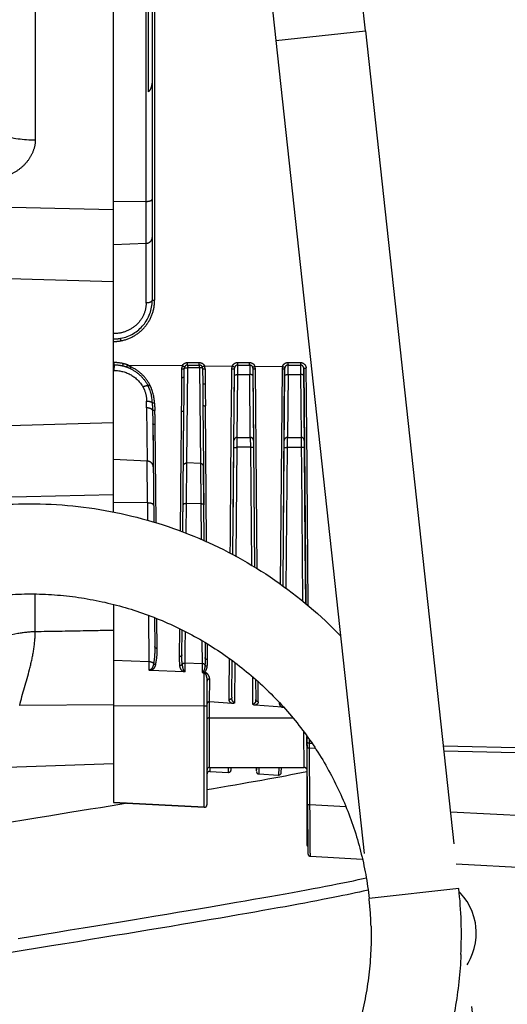
# Model space of a CAD drawing. Units: millimetres. Extents: x 448025 to 492607, y 94019 to 107088.
# Drawn here: x 456791 to 457169, y 103292 to 104057 of the extents above; entities that cross this region are included whole.
import ezdxf

# ---------------------------------------------------------------- set-up
doc = ezdxf.new("R2010")
doc.units = ezdxf.units.MM
doc.header["$LTSCALE"] = 20
doc.linetypes.add('AXIS', pattern=[50.8, 31.75, -6.35, 6.35, -6.35])
doc.layers.get('0').update_dxf_attribs({"color": 251})

msp = doc.modelspace()

# ---------------------------------------------------------------- linework, layer by layer
at = {"color": 8, "linetype": 'AXIS'}
for p, q in [((457059.319, 104048.359), (457013.959, 104465.902)), ((456944.4, 104458.346), (456989.76, 104040.802)), ((456890.829, 104000.87), (456890.829, 104237.508)), ((456863.829, 103674.449), (456863.829, 104145.972)), ((456889.091, 103836.952), (456889.091, 104147.299)), ((456893.829, 104097.027), (456893.829, 103839.035)), ((456895.724, 104098.447), (456895.724, 103839.226)), ((456803.115, 104072.137), (456803.115, 103963.546)), ((456989.744, 104040.801), (457059.335, 104048.361)), ((457059.335, 104048.361), (457131.694, 103382.28)), ((457059.335, 104048.361), (457153.294, 103183.449)), ((456989.744, 104040.801), (457062.104, 103374.72)), ((456989.744, 104040.801), (457062.104, 103374.72)), ((456818.353, 103910.326), (456747.391, 103911.919)), ((456889.091, 103915.844), (456863.829, 103915.4)), ((456863.829, 103909.306), (456818.353, 103910.326)), ((456889.091, 103883.262), (456863.829, 103882.04)), ((456863.829, 103853.341), (456747.389, 103856.762)), ((456864.081, 103790.745), (456863.829, 103790.745)), ((456921.115, 103790.747), (456930.333, 103790.747)), ((456960.115, 103790.747), (456969.333, 103790.747)), ((456864.439, 103784.571), (456863.829, 103784.571)), ((456870.778, 103788.049), (456870.758, 103788.054)), ((456876.628, 103786.079), (456874.677, 103786.886)), ((456875.334, 103788.689), (456917.138, 103788.34)), ((456916.615, 103785.736), (456916.558, 103779.168)), ((456918.663, 103779.769), (456918.72, 103786.307)), ((456920.689, 103712.779), (456921.351, 103786.611)), ((456921.22, 103788.785), (456930.438, 103788.785)), ((456930.569, 103786.61), (456921.351, 103786.611)), ((456930.569, 103786.609), (456931.235, 103712.268)), ((456932.936, 103786.307), (456933.038, 103774.678)), ((456932.938, 103786.307), (456933.039, 103774.722)), ((456934.384, 103788.196), (456955.983, 103788.015)), ((456934.833, 103785.737), (456934.934, 103774.1)), ((456956.455, 103641.364), (456957.72, 103786.307)), ((456956.476, 103641.352), (456957.572, 103786.101)), ((456960.172, 103781.41), (456960.22, 103788.785)), ((456960.22, 103788.785), (456969.438, 103788.785)), ((456969.438, 103788.785), (456969.486, 103781.41)), ((456971.938, 103786.307), (456973.285, 103631.907)), ((456973.526, 103787.868), (456994.858, 103787.69)), ((456975.177, 103630.664), (456973.872, 103785.739)), ((456994.615, 103785.741), (456993.165, 103618.741)), ((456995.603, 103658.254), (456996.72, 103786.307)), ((456995.603, 103658.254), (456996.571, 103786.101)), ((456999.172, 103781.41), (456999.22, 103788.785)), ((456999.22, 103788.785), (457008.851, 103788.785)), ((457008.851, 103788.785), (457008.899, 103781.41)), ((457011.351, 103786.307), (457012.945, 103603.56)), ((457011.916, 103724.362), (457011.397, 103786.307)), ((457013.472, 103764.61), (457013.29, 103786.266)), ((456933.038, 103774.722), (456933.038, 103774.678)), ((456957.24, 103730.132), (456957.662, 103780.776)), ((456959.73, 103732.612), (456960.172, 103781.41)), ((456960.172, 103781.41), (456969.486, 103781.41)), ((456969.928, 103732.612), (456969.486, 103781.41)), ((456971.996, 103780.776), (456972.418, 103730.132)), ((456996.24, 103730.132), (456996.662, 103780.776)), ((456999.172, 103781.41), (456998.73, 103732.612)), ((456999.172, 103781.41), (457008.899, 103781.41)), ((457008.899, 103781.41), (457009.097, 103759.562)), ((457009.097, 103759.562), (457009.341, 103732.612)), ((457013.543, 103756.142), (457013.472, 103764.61)), ((456889.489, 103755.529), (456889.861, 103714.27)), ((456917.61, 103659.03), (456918.324, 103753.33)), ((456917.612, 103659.363), (456918.434, 103753.556)), ((456933.186, 103757.853), (456933.605, 103710)), ((456936.001, 103651.386), (456935.11, 103757.153)), ((456957.435, 103753.67), (456957.327, 103753.669)), ((456996.438, 103754.01), (456996.328, 103754.009)), ((457013.677, 103740.199), (457013.543, 103756.142)), ((456818.373, 103742.894), (456863.829, 103744.229)), ((456747.388, 103740.808), (456818.373, 103742.894)), ((456894.313, 103743.215), (456894.313, 103743.213)), ((456894.313, 103743.215), (456894.463, 103726.1)), ((456894.314, 103743.213), (456894.981, 103666.745)), ((456896.876, 103666.211), (456896.234, 103742.443)), ((456996.32, 103739.779), (456996.22, 103739.779)), ((457014.838, 103601.926), (457013.677, 103740.199)), ((456959.679, 103724.916), (456959.73, 103732.612)), ((456959.73, 103732.612), (456969.928, 103732.612)), ((456969.928, 103732.612), (456969.978, 103724.916)), ((456998.679, 103724.916), (456998.73, 103732.612)), ((456998.73, 103732.612), (457009.341, 103732.612)), ((457009.341, 103732.612), (457009.391, 103724.916)), ((457011.846, 103732.697), (457011.846, 103729.49)), ((456894.463, 103726.1), (456894.607, 103709.703)), ((456956.64, 103662.984), (456957.149, 103724.362)), ((456958.932, 103639.915), (456959.679, 103724.916)), ((456969.978, 103724.916), (456959.679, 103724.916)), ((456969.978, 103724.916), (456970.783, 103633.411)), ((456995.621, 103660.705), (456996.149, 103724.362)), ((456997.715, 103615.31), (456998.679, 103724.916)), ((456998.679, 103724.916), (457009.391, 103724.916)), ((457009.391, 103724.916), (457009.528, 103709.396)), ((457012.561, 103647.61), (457011.916, 103724.362)), ((456889.861, 103714.27), (456863.829, 103715.529)), ((456890.127, 103681.707), (456889.868, 103714.27)), ((456920.426, 103681.174), (456920.684, 103712.779)), ((456931.235, 103712.268), (456920.689, 103712.779)), ((456931.235, 103712.268), (456931.495, 103680.979)), ((456933.603, 103709.983), (456933.702, 103698.794)), ((456933.605, 103709.985), (456933.604, 103709.983)), ((456933.605, 103709.985), (456933.605, 103710)), ((456934.108, 103652.25), (456933.605, 103709.985)), ((457009.528, 103709.396), (457010.442, 103605.399)), ((456933.702, 103698.794), (456933.865, 103680.162)), ((456747.39, 103685.651), (456863.829, 103688.263)), ((456890.127, 103681.707), (456863.829, 103682.17)), ((456890.127, 103681.707), (456890.249, 103668.08)), ((456920.185, 103658.079), (456920.368, 103681.175)), ((456931.495, 103680.979), (456920.426, 103681.174)), ((456931.495, 103680.979), (456931.745, 103653.328)), ((457012.328, 103675.385), (457012.505, 103654.002)), ((456995.291, 103617.206), (456995.603, 103658.254)), ((457012.505, 103654.002), (457012.924, 103603.576)), ((457012.931, 103603.571), (457012.561, 103647.61)), ((456803.115, 103581.675), (456803.115, 103610.883)), ((456863.829, 103602.862), (456863.829, 103449.13)), ((456890.898, 103594.295), (456891.218, 103558.426)), ((456895.629, 103592.509), (456895.823, 103570.249)), ((456897.719, 103568.693), (456897.509, 103591.8)), ((456914.873, 103583.941), (456914.709, 103562.319)), ((456916.888, 103563.903), (456917.033, 103583.007)), ((456932.423, 103574.608), (456932.585, 103556.931)), ((456934.797, 103573.235), (456934.899, 103561.618)), ((456936.794, 103560.03), (456936.683, 103572.145)), ((456891.218, 103558.426), (456863.829, 103559.415)), ((456891.218, 103558.426), (456891.27, 103551.907)), ((456919.284, 103550.853), (456919.338, 103557.41)), ((456932.585, 103556.931), (456919.338, 103557.41)), ((456932.585, 103556.931), (456932.64, 103550.352)), ((456955.637, 103530.83), (456955.853, 103559.308)), ((456957.946, 103526.546), (456958.217, 103557.67)), ((456918.185, 103550.588), (456892.615, 103551.554)), ((456934.224, 103524.124), (456934.209, 103549.668)), ((456938.381, 103527.282), (456938.434, 103544.968)), ((456971.536, 103546.748), (456971.721, 103525.527)), ((456936.329, 103447.434), (456936.329, 103543.294)), ((456974.046, 103544.687), (456974.182, 103529.124)), ((456976.077, 103527.393), (456975.927, 103543.009)), ((456863.824, 103525.006), (456791.035, 103524.449)), ((456863.829, 103524.393), (456934.224, 103524.124)), ((456934.224, 103445.437), (456934.224, 103524.124)), ((456934.224, 103452.701), (456934.224, 103524.124)), ((456938.329, 103514.827), (456938.381, 103527.282)), ((456955.776, 103525.99), (456938.381, 103527.282)), ((456994.738, 103523.104), (456973.69, 103524.661)), ((456992.365, 103526.61), (456992.363, 103526.167)), ((456992.366, 103526.779), (456992.365, 103526.61)), ((456938.329, 103476.36), (456938.329, 103514.827)), ((456938.329, 103514.827), (457002.862, 103514.827)), ((457011.577, 103476.36), (457011.327, 103503.819)), ((457013.834, 103496.437), (457013.8, 103500.497)), ((457013.845, 103500.436), (457013.88, 103496.429)), ((457013.829, 103497.042), (457013.829, 103416.356)), ((457013.834, 103496.429), (457013.834, 103496.437)), ((457013.884, 103494.473), (457013.866, 103496.99)), ((457013.88, 103496.429), (457013.923, 103491.49)), ((457013.891, 103493.47), (457013.884, 103494.473)), ((457014.309, 103447.273), (457013.923, 103491.49)), ((457013.924, 103491.465), (457015.819, 103491.482)), ((457015.776, 103495.028), (457015.748, 103497.873)), ((457017.862, 103494.982), (457015.776, 103495.028)), ((457016.204, 103447.316), (457015.819, 103491.482)), ((457015.819, 103491.482), (457020.1, 103491.389)), ((457241.829, 103490.093), (457119.693, 103492.754)), ((457120.076, 103489.224), (457241.829, 103486.587)), ((456863.829, 103479.269), (456729.53, 103474.579)), ((456938.329, 103476.36), (457011.577, 103476.36)), ((456938.434, 103476.36), (456938.434, 103473.274)), ((456952.894, 103472.516), (456952.917, 103476.36)), ((456954.999, 103474.496), (456955.015, 103476.36)), ((456974.598, 103476.36), (456974.604, 103475.705)), ((456974.622, 103473.645), (456974.599, 103476.36)), ((456974.643, 103476.36), (456974.658, 103474.607)), ((456976.535, 103476.36), (456976.54, 103471.277)), ((456991.927, 103476.289), (456991.877, 103470.474)), ((456993.981, 103472.452), (456994.015, 103476.36)), ((456938.434, 103473.274), (456952.894, 103472.516)), ((456976.54, 103471.277), (456991.876, 103470.474)), ((456934.224, 103445.447), (456863.829, 103449.136)), ((456863.829, 103449.126), (456934.224, 103445.437)), ((456934.329, 103445.445), (456934.318, 103445.434)), ((457014.424, 103417.392), (457014.212, 103447.244)), ((457016.204, 103447.316), (457014.309, 103447.299)), ((457014.309, 103447.273), (457014.64, 103409.334)), ((457043.927, 103445.866), (457016.204, 103447.316)), ((457241.829, 103435.51), (457125.249, 103441.611)), ((456805.156, 103437.19), (456769.617, 103431.409)), ((457014.432, 103416.31), (457014.424, 103417.392)), ((457014.434, 103416.024), (457014.432, 103416.31)), ((457014.441, 103414.915), (457014.434, 103416.024)), ((457016.536, 103407.354), (457056.746, 103405.247)), ((457129.614, 103401.428), (457241.828, 103395.547)), ((457131.694, 103382.28), (457062.104, 103374.72)), ((456789.724, 103343.625), (456819.999, 103348.55)), ((456815.755, 103337.742), (456782.918, 103332.401))]:
    msp.add_line(p, q, dxfattribs=at)
for points in [[(456874.677, 103786.886), (456871.737, 103787.817), (456870.779, 103788.051)], [(457013.829, 103472.862), (457009.605, 103472.049), (457005.586, 103471.284), (457001.441, 103470.503), (456997.167, 103469.705), (456992.764, 103468.89), (456988.231, 103468.059), (456983.566, 103467.21), (456978.769, 103466.344), (456973.838, 103465.461), (456968.773, 103464.56), (456963.572, 103463.641), (456958.233, 103462.704), (456952.756, 103461.748), (456947.141, 103460.774), (456941.385, 103459.781), (456936.329, 103458.914)], [(456952.894, 103472.517), (456952.95, 103472.515), (456953.197, 103472.527), (456953.45, 103472.573), (456953.704, 103472.651), (456953.954, 103472.763), (456954.192, 103472.911), (456954.409, 103473.095), (456954.598, 103473.318), (456954.757, 103473.575), (456954.882, 103473.862), (456954.966, 103474.175), (456954.999, 103474.495)], [(456991.877, 103470.474), (456991.932, 103470.472), (456992.179, 103470.484), (456992.432, 103470.53), (456992.686, 103470.608), (456992.936, 103470.72), (456993.173, 103470.868), (456993.39, 103471.052), (456993.58, 103471.275), (456993.739, 103471.531), (456993.863, 103471.818), (456993.948, 103472.131), (456993.981, 103472.452)], [(456874.629, 103448.56), (456868.677, 103447.578), (456861.219, 103446.35), (456853.623, 103445.103), (456845.894, 103443.836), (456838.03, 103442.549), (456830.034, 103441.243)], [(456830.034, 103441.243), (456813.605, 103438.565), (456805.156, 103437.19)], [(457013.829, 103416.355), (457013.859, 103416.01), (457013.944, 103415.686), (457014.073, 103415.398), (457014.238, 103415.144), (457014.442, 103414.914)], [(457014.441, 103414.915), (457014.515, 103414.823), (457014.574, 103414.694), (457014.595, 103414.559)], [(456819.999, 103348.55), (456830.109, 103350.195), (456840.136, 103351.83), (456850.019, 103353.443), (456859.736, 103355.032), (456869.246, 103356.591), (456878.551, 103358.12), (456887.642, 103359.619), (456896.512, 103361.085), (456905.155, 103362.52), (456913.567, 103363.922), (456921.743, 103365.29), (456929.682, 103366.625), (456937.381, 103367.926), (456944.846, 103369.195), (456952.084, 103370.432), (456959.102, 103371.638), (456965.906, 103372.815), (456972.503, 103373.965), (456978.9, 103375.087), (456985.105, 103376.184), (456991.123, 103377.256), (456996.96, 103378.305), (457002.622, 103379.332), (457008.109, 103380.337), (457013.422, 103381.319), (457018.562, 103382.28), (457023.531, 103383.219), (457028.331, 103384.137), (457032.963, 103385.034), (457037.43, 103385.91), (457041.734, 103386.767), (457045.877, 103387.604), (457049.863, 103388.422), (457053.694, 103389.221), (457057.373, 103390.003), (457059.733, 103390.514)], [(457061.406, 103381.143), (457059.97, 103380.808), (457057.357, 103380.211), (457054.572, 103379.589), (457051.613, 103378.941), (457048.48, 103378.267), (457045.171, 103377.569), (457041.685, 103376.845), (457038.02, 103376.097), (457034.176, 103375.323), (457030.152, 103374.525), (457025.947, 103373.703), (457021.561, 103372.855), (457016.991, 103371.984), (457012.239, 103371.087), (457007.3, 103370.166), (457002.17, 103369.219), (456996.846, 103368.245), (456991.324, 103367.245), (456985.6, 103366.218), (456979.671, 103365.162), (456973.532, 103364.078), (456967.181, 103362.965), (456960.612, 103361.822), (456953.824, 103360.648), (456946.814, 103359.444), (456939.584, 103358.21), (456932.134, 103356.945), (456924.466, 103355.651), (456916.583, 103354.326), (456908.488, 103352.972), (456900.184, 103351.589), (456891.677, 103350.178), (456882.968, 103348.738), (456874.066, 103347.272), (456864.952, 103345.774), (456855.618, 103344.245), (456846.046, 103342.679), (456836.221, 103341.076), (456826.13, 103339.431), (456815.755, 103337.742)], [(457144.985, 103352.53), (457144.524, 103355.693), (457143.443, 103360.242), (457141.965, 103364.505), (457140.147, 103368.481), (457138.036, 103372.168), (457135.674, 103375.558), (457133.085, 103378.657), (457131.965, 103379.785)], [(457138.122, 103323.115), (457138.95, 103324.417), (457140.813, 103327.993), (457142.395, 103331.803), (457143.668, 103335.847), (457144.594, 103340.109), (457145.128, 103344.575), (457145.217, 103349.231), (457144.985, 103352.531)]]:
    msp.add_lwpolyline(points, dxfattribs=at)
for centre, radius, start, end in [((456863.829, 103839.035), 30, 280.67294, 0), ((456863.84, 103838.954), 29.919, 269.978778, 280.68059), ((456863.732, 103838.909), 31.833, 270.174732, 280.715466), ((456897.064, 103790.744), 32.983, 179.998618, 181.685013), ((456864.08, 103758.89), 31.855, 77.283854, 89.999275), ((456864.06, 103758.843), 31.905, 69.305755, 77.266488), ((456863.975, 103848.16), 59.377, 269.859276, 270.199139), ((456864.197, 103758.84), 29.943, 77.343411, 90.026655), ((456810.57, 103784.642), 53.862, 1.664123, 2.429746), ((456786.373, 103783.964), 78.068, 0.445939, 1.645729), ((456864.155, 103758.694), 30.094, 70.872133, 77.286653), ((456864.145, 103758.719), 30.073, 67.2659, 70.837732), ((456864.053, 103758.284), 31.933, 68.157552, 70.930008), ((456864.118, 103758.657), 30.14, 65.479581, 67.264483), ((456864.076, 103758.341), 31.871, 65.381822, 68.156689), ((456921.22, 103786.285), 2.5, 90, 179.500174), ((456921.029, 103767.727), 18.886, 89.024586, 90.569668), ((456930.438, 103786.285), 2.5, 0.499999, 89.999999), ((456930.605, 103768.391), 18.218, 88.162465, 90.113988), ((456930.739, 103772.081), 14.526, 85.960822, 88.224235), ((456955.633, 103792.203), 6.465, 270.150838, 274.603219), ((456960.22, 103786.285), 2.5, 90, 179.496435), ((456969.438, 103786.285), 2.5, 0.498453, 90.000036), ((456969.35, 103786.251), 4.478, 21.176873, 32.55444), ((456994.615, 103792.335), 6.596, 270.007274, 274.427881), ((456999.22, 103786.285), 2.5, 90, 179.5), ((457008.851, 103786.285), 2.5, 0.500007, 90.000036), ((457008.265, 103785.989), 5.033, 3.147882, 6.683232), ((464916.48, 103835.935), 7983.676, 180.4396229, 180.5603794), ((456863.414, 103758.909), 30.472, 1.200273, 27.335597), ((456862.685, 103758.259), 32.97, 1.521428, 27.062994), ((457285.162, 103767.009), 391.354, 181.092489, 181.925642), ((457234.231, 103768.224), 338.71, 181.537848, 182.508822), ((456460.161, 103732.47), 436.187, 1.310065, 2.749972), ((456916.369, 103758.026), 5.191, 269.951798, 275.58131), ((456959.73, 103730.112), 2.5, 89.999971, 179.553548), ((456969.928, 103730.112), 2.5, 0.449494, 90.000054), ((456998.73, 103730.112), 2.5, 90.000014, 179.553548), ((457009.331, 103730.111), 2.5, 0.526346, 89.772667), ((456920.138, 103710.475), 2.092, 176.472798, 179.457531), ((456933.856, 98870.762), 4712.484, 90.851437, 91.139488), ((456914.887, 103564.704), 2.387, 265.734194, 268.669578), ((456914.783, 103564.711), 2.393, 268.229227, 271.182653), ((456914.889, 103564.823), 2.505, 268.703632, 279.059608), ((456914.78, 103564.807), 2.489, 271.205028, 281.20729), ((450841.808, 103613.289), 6112.193, 359.2108268, 359.5070553), ((456938.316, 103524.559), 2.724, 95.759659, 105.820351), ((456938.362, 103524.252), 3.033, 90.6296, 96.040899), ((456953.493, 103531.377), 2.274, 268.179935, 271.843985), ((456953.632, 103531.299), 2.196, 264.498118, 268.247177), ((456953.634, 103531.415), 2.313, 268.285562, 279.059182), ((456953.493, 103531.405), 2.302, 271.824188, 282.156691), ((456992.468, 103528.423), 2.258, 267.285826, 271.946442), ((456992.607, 103528.36), 2.195, 263.580808, 268.319901), ((456992.61, 103528.474), 2.309, 268.336418, 277.0781), ((456992.467, 103528.467), 2.302, 271.928915, 280.276939), ((456938.329, 103474.36), 2, 90, 180), ((457011.568, 103473.859), 2.5, 24.956191, 89.807456), ((456938.329, 103471.277), 2, 87, 180), ((456976.624, 103473.274), 1.999, 180.497393, 268.290471), ((456934.329, 103447.434), 2, 269.782037, 0), ((456934.327, 103447.423), 1.978, 270.063875, 280.282345), ((456934.317, 103447.486), 2.042, 280.244059, 285.030028), ((456934.334, 103447.439), 1.993, 315.091108, 330.052681), ((456934.307, 103447.449), 2.022, 330.192647, 343.295598), ((457016.64, 103409.351), 2, 180.500025, 267.000696), ((456798.075, 103346.081), 335.577, 357.427082, 6.192431), ((456798.162, 103346.084), 335.491, 357.425947, 6.193565), ((456798.544, 103346.086), 265.11, 1.526953, 6.200333), ((456798.581, 103346.108), 265.071, 1.522372, 6.196434)]:
    msp.add_arc(centre, radius, start, end, dxfattribs=at)
for points in [[(456892.596, 104003.054), (456892.809, 104003.468), (456892.99, 104003.9), (456893.143, 104004.34)], [(456893.143, 104004.34), (456893.508, 104005.397), (456893.718, 104006.516), (456893.795, 104007.632)], [(456890.829, 104000.87), (456891.586, 104001.421), (456892.167, 104002.221), (456892.596, 104003.054)], [(456917.138, 103788.34), (456917.385, 103788.812), (456917.724, 103789.245), (456918.121, 103789.6)], [(456918.121, 103789.6), (456918.92, 103790.313), (456920.045, 103790.752), (456921.115, 103790.764)], [(456930.333, 103790.759), (456931.439, 103790.749), (456932.605, 103790.281), (456933.411, 103789.523)], [(456933.411, 103789.523), (456933.81, 103789.147), (456934.147, 103788.691), (456934.384, 103788.196)], [(456999.115, 103790.747), (457002.325, 103790.765), (457005.536, 103790.748), (457008.746, 103790.747)], [(456874.486, 103788.464), (456874.684, 103788.68), (456875.042, 103788.692), (456875.334, 103788.689)], [(456917.414, 103788.268), (456916.914, 103787.537), (456916.624, 103786.621), (456916.615, 103785.736)], [(456917.138, 103788.34), (456917.225, 103788.339), (456917.34, 103788.327), (456917.385, 103788.252)], [(456919.887, 103786.576), (456920.204, 103786.599), (456920.523, 103786.609), (456920.841, 103786.612)], [(456934.833, 103785.737), (456934.821, 103786.571), (456934.572, 103787.433), (456934.123, 103788.135)], [(456934.384, 103788.196), (456934.301, 103788.196), (456934.194, 103788.188), (456934.147, 103788.12)], [(456955.65, 103785.737), (456955.607, 103786.501), (456955.838, 103787.298), (456956.219, 103787.961)], [(456956.219, 103787.961), (456956.147, 103787.997), (456956.064, 103788.014), (456955.983, 103788.015)], [(456957.587, 103786.1), (456957.639, 103786.139), (456957.689, 103786.19), (456957.71, 103786.251)], [(456973.305, 103787.825), (456973.374, 103787.855), (456973.451, 103787.869), (456973.526, 103787.868)], [(456973.872, 103785.739), (456973.808, 103786.457), (456973.642, 103787.189), (456973.305, 103787.825)], [(456995.056, 103787.652), (456994.775, 103787.062), (456994.621, 103786.395), (456994.615, 103785.741)], [(456994.858, 103787.69), (456994.925, 103787.689), (456994.993, 103787.677), (456995.056, 103787.652)], [(456996.586, 103786.099), (456996.638, 103786.139), (456996.688, 103786.189), (456996.71, 103786.25)], [(456889.489, 103755.529), (456889.467, 103757.31), (456889.477, 103759.092), (456889.47, 103760.873)], [(456918.334, 103753.329), (456918.39, 103753.39), (456918.434, 103753.474), (456918.434, 103753.557)], [(456840.141, 103582.314), (456827.799, 103582.069), (456815.456, 103581.919), (456803.115, 103581.674)], [(456914.709, 103562.319), (456914.684, 103560.075), (456914.813, 103557.817), (456915.186, 103555.604)], [(456916.888, 103563.903), (456916.885, 103563.608), (456916.768, 103563.305), (456916.589, 103563.072)], [(456917.073, 103556.535), (456916.89, 103558.867), (456916.812, 103561.208), (456916.822, 103563.546)], [(456934.881, 103561.618), (456934.897, 103559.711), (456934.857, 103557.802), (456934.733, 103555.899)], [(456936.486, 103554.82), (456936.719, 103556.544), (456936.81, 103558.29), (456936.794, 103560.03)], [(456894.936, 103557.088), (456895.294, 103556.656), (456895.866, 103556.37), (456896.423, 103556.299)], [(456892.615, 103551.554), (456892.152, 103551.572), (456891.675, 103551.682), (456891.27, 103551.907)], [(456919.284, 103550.853), (456918.974, 103550.639), (456918.562, 103550.574), (456918.185, 103550.588)], [(456932.64, 103550.352), (456932.923, 103549.856), (456933.639, 103549.676), (456934.209, 103549.668)], [(456934.181, 103550.204), (456934.26, 103550.044), (456934.23, 103549.846), (456934.209, 103549.668)], [(456955.326, 103529.909), (456955.128, 103529.636), (456954.841, 103529.418), (456954.532, 103529.285)], [(456955.637, 103530.83), (456955.634, 103530.506), (456955.516, 103530.171), (456955.326, 103529.909)], [(456955.791, 103528.83), (456955.64, 103529.293), (456955.547, 103529.777), (456955.51, 103530.262)], [(456936.613, 103526.607), (456936.446, 103526.412), (456936.329, 103526.147), (456936.329, 103525.89)], [(456936.404, 103526.263), (456936.357, 103526.146), (456936.329, 103526.017), (456936.329, 103525.89)], [(456936.624, 103526.619), (456936.533, 103526.514), (456936.456, 103526.393), (456936.404, 103526.263)], [(456936.935, 103526.89), (456936.817, 103526.809), (456936.707, 103526.715), (456936.613, 103526.607)], [(456936.935, 103526.891), (456936.821, 103526.814), (456936.715, 103526.723), (456936.624, 103526.619)], [(456937.574, 103527.18), (456937.349, 103527.117), (456937.129, 103527.021), (456936.935, 103526.89)], [(456937.574, 103527.18), (456937.349, 103527.116), (456937.129, 103527.021), (456936.935, 103526.891)], [(456938.043, 103527.268), (456937.885, 103527.251), (456937.728, 103527.222), (456937.574, 103527.18)], [(456938.434, 103527.28), (456938.303, 103527.287), (456938.172, 103527.283), (456938.043, 103527.27)], [(456954.532, 103529.285), (456954.362, 103529.212), (456954.181, 103529.161), (456953.999, 103529.132)], [(456957.946, 103526.546), (456957.341, 103526.109), (456956.521, 103525.935), (456955.776, 103525.99)], [(456973.69, 103524.661), (456972.975, 103524.714), (456972.229, 103525.021), (456971.721, 103525.527)], [(456994.738, 103523.104), (456995.015, 103523.084), (456995.296, 103523.094), (456995.571, 103523.136)], [(457013.871, 103496.168), (457013.848, 103496.252), (457013.835, 103496.341), (457013.834, 103496.429)], [(456934.846, 103445.514), (456935.181, 103445.603), (456935.501, 103445.787), (456935.746, 103446.032)], [(456936.243, 103446.868), (456936.299, 103447.054), (456936.329, 103447.25), (456936.329, 103447.444)]]:
    msp.add_open_spline(points, degree=3, dxfattribs=at)
for points, knots in [([(456756.059, 103976.735), (456758.872, 103974.662), (456765.51, 103970.914), (456781.1, 103965.39), (456794.184, 103963.707), (456803.115, 103963.546)], [0, 0, 0, 0, 0.2118396, 0.4584197, 1, 1, 1, 1]), ([(456803.115, 103963.546), (456803.177, 103960.847), (456801.999, 103955.333), (456798.065, 103947.83), (456792.02, 103941.434), (456784.414, 103936.555), (456775.719, 103933.352), (456766.392, 103932.307), (456757.013, 103932.694), (456750.758, 103933.052), (456747.628, 103933.193)], [0, 0, 0, 0, 0.1132752, 0.230475, 0.352127, 0.4778257, 0.6065349, 0.7371833, 0.8685486, 1, 1, 1, 1]), ([(456889.091, 103915.844), (456889.703, 103915.855), (456890.842, 103915.938), (456892.333, 103916.288), (456893.392, 103916.721), (456893.829, 103917.282), (456893.829, 103917.521)], [0, 0, 0, 0, 0.3480303, 0.6467236, 0.864242, 1, 1, 1, 1]), ([(456889.091, 103883.262), (456890.308, 103883.321), (456892.747, 103884.275), (456893.829, 103886.718), (456893.829, 103887.871)], [0, 0, 0, 0, 0.5137736, 1, 1, 1, 1]), ([(456889.09, 103836.952), (456889.09, 103833.973), (456887.835, 103827.774), (456882.333, 103819.823), (456873.881, 103814.425), (456867.171, 103813.204), (456863.829, 103813.236)], [0, 0, 0, 0, 0.2334851, 0.4806481, 0.7380517, 1, 1, 1, 1]), ([(456869.65, 103807.631), (456873.263, 103808.315), (456880.314, 103810.973), (456888.865, 103818.308), (456894.438, 103828.106), (456895.723, 103835.542), (456895.723, 103839.226)], [0, 0, 0, 0, 0.2495118, 0.4995574, 0.7499277, 1, 1, 1, 1]), ([(456893.829, 103839.035), (456893.829, 103838.372), (456892.513, 103837.499), (456890.851, 103837.088), (456889.682, 103836.965), (456889.091, 103836.952)], [0, 0, 0, 0, 0.3659455, 0.672858, 1, 1, 1, 1]), ([(456893.829, 103839.035), (456893.829, 103839.084), (456894.097, 103839.122), (456894.423, 103839.184), (456895.05, 103839.214), (456895.489, 103839.225), (456895.724, 103839.226)], [0, 0, 0, 0, 0.0775528, 0.2975476, 0.6315262, 1, 1, 1, 1]), ([(456869.651, 103807.63), (456869.607, 103807.866), (456869.536, 103808.305), (456869.405, 103808.945), (456869.427, 103809.261), (456869.339, 103809.545), (456869.385, 103809.554)], [0, 0, 0, 0, 0.3697969, 0.7069749, 0.9281231, 1, 1, 1, 1]), ([(456864.095, 103789.774), (456864.098, 103789.671), (456864.111, 103789.366), (456864.12, 103789.059), (456864.157, 103788.86)], [0, 0, 0, 0, 0.3382072, 1, 1, 1, 1]), ([(456871.092, 103789.963), (456871.038, 103789.721), (456870.943, 103789.275), (456870.838, 103788.743), (456870.783, 103788.405), (456870.754, 103788.22), (456870.754, 103788.13), (456870.744, 103788.057), (456870.758, 103788.054)], [0, 0, 0, 0, 0.3832539, 0.7068089, 0.8302284, 0.9218409, 0.9787643, 1, 1, 1, 1]), ([(456921.22, 103788.785), (456921.172, 103788.785), (456921.199, 103789.082), (456921.121, 103789.396), (456921.127, 103790.055), (456921.115, 103790.505), (456921.115, 103790.747)], [0, 0, 0, 0, 0.0724013, 0.2940662, 0.6314421, 1, 1, 1, 1]), ([(456930.438, 103788.785), (456930.39, 103788.785), (456930.417, 103789.082), (456930.339, 103789.396), (456930.345, 103790.055), (456930.333, 103790.505), (456930.333, 103790.747)], [0, 0, 0, 0, 0.0724008, 0.2940649, 0.6314409, 1, 1, 1, 1]), ([(456955.983, 103788.015), (456956.322, 103788.808), (456957.497, 103790.221), (456959.252, 103790.753), (456960.115, 103790.764)], [0, 0, 0, 0, 0.4999259, 1, 1, 1, 1]), ([(456960.22, 103788.785), (456960.172, 103788.785), (456960.199, 103789.082), (456960.121, 103789.396), (456960.127, 103790.055), (456960.115, 103790.505), (456960.115, 103790.747)], [0, 0, 0, 0, 0.072402, 0.2940714, 0.6314504, 1, 1, 1, 1]), ([(456969.333, 103790.759), (456970.078, 103790.745), (456971.587, 103790.361), (456972.724, 103789.289), (456973.125, 103788.66)], [0, 0, 0, 0, 0.4996841, 1, 1, 1, 1]), ([(456969.438, 103788.785), (456969.39, 103788.785), (456969.417, 103789.082), (456969.339, 103789.396), (456969.345, 103790.055), (456969.333, 103790.505), (456969.333, 103790.747)], [0, 0, 0, 0, 0.0724015, 0.2940701, 0.6314492, 1, 1, 1, 1]), ([(456994.858, 103787.69), (456995.159, 103788.557), (456996.318, 103790.151), (456998.197, 103790.747), (456999.115, 103790.758)], [0, 0, 0, 0, 0.4999741, 1, 1, 1, 1]), ([(456999.115, 103790.747), (456999.115, 103790.505), (456999.127, 103790.055), (456999.121, 103789.396), (456999.199, 103789.082), (456999.172, 103788.785), (456999.22, 103788.785)], [0, 0, 0, 0, 0.3685413, 0.7059234, 0.9275973, 1, 1, 1, 1]), ([(457008.746, 103790.747), (457008.746, 103790.505), (457008.758, 103790.055), (457008.751, 103789.396), (457008.83, 103789.082), (457008.803, 103788.785), (457008.851, 103788.785)], [0, 0, 0, 0, 0.3685425, 0.7059247, 0.9275978, 1, 1, 1, 1]), ([(457008.746, 103790.746), (457009.843, 103790.737), (457012.133, 103789.871), (457013.136, 103787.668), (457013.264, 103786.575)], [0, 0, 0, 0, 0.499253, 1, 1, 1, 1]), ([(456864.157, 103788.86), (456864.16, 103788.842), (456864.166, 103788.818), (456864.175, 103788.787), (456864.183, 103788.783)], [0, 0, 0, 0, 0.6838717, 1, 1, 1, 1]), ([(456864.183, 103788.783), (456864.244, 103788.757), (456864.247, 103788.444), (456864.298, 103788.24), (456864.314, 103788.062)], [0, 0, 0, 0, 0.2706335, 1, 1, 1, 1]), ([(456864.314, 103788.062), (456864.321, 103787.982), (456864.351, 103787.604), (456864.37, 103787.224), (456864.383, 103786.925)], [0, 0, 0, 0, 0.2113898, 1, 1, 1, 1]), ([(456864.439, 103784.571), (456868.922, 103784.569), (456877.908, 103782.259), (456884.483, 103775.658), (456886.58, 103771.864)], [0, 0, 0, 0, 0.5083904, 1, 1, 1, 1]), ([(456874.016, 103787.126), (456874.004, 103787.098), (456874.155, 103787.49), (456874.205, 103787.674), (456874.396, 103788.203), (456874.486, 103788.464)], [0, 0, 0, 0, 0.0639376, 0.4164122, 1, 1, 1, 1]), ([(456877.352, 103787.315), (456877.269, 103787.143), (456877.117, 103786.844), (456876.9, 103786.425), (456876.76, 103786.235), (456876.661, 103786.064), (456876.627, 103786.079)], [0, 0, 0, 0, 0.3976476, 0.7159324, 0.9219688, 1, 1, 1, 1]), ([(456876.628, 103786.079), (456879.586, 103784.729), (456885.064, 103781.045), (456889.008, 103775.755), (456890.483, 103772.902)], [0, 0, 0, 0, 0.5030974, 1, 1, 1, 1]), ([(456892.045, 103773.259), (456890.476, 103776.283), (456886.331, 103781.941), (456880.505, 103785.87), (456877.352, 103787.315)], [0, 0, 0, 0, 0.4955621, 1, 1, 1, 1]), ([(456916.615, 103785.736), (456917.082, 103785.725), (456917.731, 103785.768), (456918.426, 103785.978), (456918.669, 103786.146), (456918.707, 103786.241)], [0, 0, 0, 0, 0.6344065, 0.8610092, 1, 1, 1, 1]), ([(456917.414, 103788.268), (456917.616, 103788.152), (456917.982, 103787.945), (456918.503, 103787.697), (456918.825, 103787.585), (456919.065, 103787.554), (456919.096, 103787.603)], [0, 0, 0, 0, 0.3794692, 0.6946688, 0.9061354, 1, 1, 1, 1]), ([(456918.707, 103786.241), (456918.711, 103786.252), (456918.717, 103786.273), (456918.72, 103786.296), (456918.72, 103786.307)], [0, 0, 0, 0, 0.5092287, 1, 1, 1, 1]), ([(456918.71, 103786.348), (456918.806, 103786.444), (456919.242, 103786.5), (456919.621, 103786.557), (456919.887, 103786.576)], [0, 0, 0, 0, 0.3361763, 1, 1, 1, 1]), ([(456921.22, 103788.785), (456921.236, 103788.785), (456921.25, 103788.707), (456921.287, 103788.531), (456921.313, 103788.072), (456921.341, 103787.418), (456921.349, 103786.895), (456921.351, 103786.611)], [0, 0, 0, 0, 0.0215401, 0.0773672, 0.288594, 0.610329, 1, 1, 1, 1]), ([(456930.569, 103786.61), (456930.567, 103786.894), (456930.559, 103787.417), (456930.531, 103788.072), (456930.505, 103788.531), (456930.468, 103788.707), (456930.454, 103788.785), (456930.438, 103788.785)], [0, 0, 0, 0, 0.3896473, 0.7113866, 0.922628, 0.9784595, 1, 1, 1, 1]), ([(456932.938, 103786.307), (456932.937, 103786.345), (456932.807, 103786.418), (456932.439, 103786.508), (456932.051, 103786.55), (456931.762, 103786.571)], [0, 0, 0, 0, 0.092791, 0.2925343, 1, 1, 1, 1]), ([(456932.609, 103787.524), (456932.632, 103787.484), (456932.844, 103787.545), (456933.115, 103787.631), (456933.594, 103787.86), (456933.933, 103788.036), (456934.123, 103788.135)], [0, 0, 0, 0, 0.0836716, 0.2920331, 0.6096749, 1, 1, 1, 1]), ([(456932.938, 103786.307), (456932.94, 103786.08), (456933.811, 103785.778), (456934.381, 103785.74), (456934.833, 103785.737)], [0, 0, 0, 0, 0.3339183, 1, 1, 1, 1]), ([(456954.39, 103642.406), (456954.476, 103653.44), (456954.701, 103682.258), (456954.996, 103730.036), (456955.409, 103766.778), (456955.65, 103785.737)], [0, 0, 0, 0, 0.2309552, 0.6031611, 1, 1, 1, 1]), ([(456955.65, 103785.738), (456956.043, 103785.73), (456956.695, 103785.778), (456957.373, 103785.935), (456957.587, 103786.1)], [0, 0, 0, 0, 0.5922924, 1, 1, 1, 1]), ([(456956.152, 103785.759), (456956.5, 103785.787), (456956.957, 103785.835), (456957.573, 103786.134), (456957.574, 103786.309)], [0, 0, 0, 0, 0.6658449, 1, 1, 1, 1]), ([(456956.219, 103787.961), (456956.435, 103787.86), (456956.825, 103787.679), (456957.378, 103787.468), (456957.717, 103787.381), (456957.967, 103787.37), (456957.994, 103787.422)], [0, 0, 0, 0, 0.3779991, 0.693517, 0.9057504, 1, 1, 1, 1]), ([(456957.71, 103786.251), (456957.713, 103786.26), (456957.718, 103786.279), (456957.72, 103786.298), (456957.72, 103786.307)], [0, 0, 0, 0, 0.5069302, 1, 1, 1, 1]), ([(456971.703, 103787.342), (456971.724, 103787.298), (456971.947, 103787.334), (456972.235, 103787.4), (456972.743, 103787.589), (456973.103, 103787.74), (456973.305, 103787.825)], [0, 0, 0, 0, 0.0855006, 0.2945049, 0.6117853, 1, 1, 1, 1]), ([(456971.976, 103786.307), (456971.978, 103786.085), (456972.83, 103785.785), (456973.39, 103785.746), (456973.833, 103785.74)], [0, 0, 0, 0, 0.3335966, 1, 1, 1, 1]), ([(456994.615, 103785.741), (456995.014, 103785.732), (456995.677, 103785.778), (456996.367, 103785.934), (456996.586, 103786.099)], [0, 0, 0, 0, 0.5917959, 1, 1, 1, 1]), ([(456995.056, 103787.652), (456995.412, 103787.509), (456995.982, 103787.329), (456996.598, 103787.149), (456996.82, 103787.189)], [0, 0, 0, 0, 0.6294351, 1, 1, 1, 1]), ([(456995.124, 103785.759), (456995.478, 103785.786), (456995.94, 103785.834), (456996.571, 103786.131), (456996.572, 103786.309)], [0, 0, 0, 0, 0.6664951, 1, 1, 1, 1]), ([(456996.71, 103786.25), (456996.713, 103786.259), (456996.718, 103786.278), (456996.72, 103786.297), (456996.72, 103786.307)], [0, 0, 0, 0, 0.5073711, 1, 1, 1, 1]), ([(456996.82, 103787.189), (456996.841, 103787.193), (456996.876, 103787.202), (456996.905, 103787.228), (456996.91, 103787.242)], [0, 0, 0, 0, 0.5807202, 1, 1, 1, 1]), ([(457011.351, 103786.307), (457011.351, 103786.295), (457011.419, 103786.299), (457011.498, 103786.28), (457011.684, 103786.279), (457012.028, 103786.266), (457012.563, 103786.264), (457013.01, 103786.264), (457013.246, 103786.266)], [0, 0, 0, 0, 0.0174771, 0.0707607, 0.1625209, 0.2908119, 0.627645, 1, 1, 1, 1]), ([(456916.558, 103779.168), (456916.56, 103776.955), (456916.546, 103768.177), (456916.434, 103759.399), (456916.364, 103752.835)], [0, 0, 0, 0, 0.2521413, 1, 1, 1, 1]), ([(456916.558, 103779.168), (456917.054, 103779.156), (456917.737, 103779.218), (456918.455, 103779.449), (456918.662, 103779.676), (456918.663, 103779.769)], [0, 0, 0, 0, 0.6512148, 0.8785262, 1, 1, 1, 1]), ([(456918.586, 103766.469), (456918.596, 103767.569), (456918.628, 103772), (456918.634, 103776.431), (456918.663, 103779.763)], [0, 0, 0, 0, 0.2481278, 1, 1, 1, 1]), ([(456933.039, 103774.722), (456933.041, 103774.488), (456933.89, 103774.141), (456934.482, 103774.104), (456934.934, 103774.1)], [0, 0, 0, 0, 0.3409933, 1, 1, 1, 1]), ([(456934.934, 103774.1), (456934.946, 103772.68), (456934.98, 103767.031), (456935.045, 103761.382), (456935.081, 103757.153)], [0, 0, 0, 0, 0.2513605, 1, 1, 1, 1]), ([(456957.672, 103780.776), (456957.673, 103780.875), (456957.935, 103781.113), (456958.77, 103781.343), (456959.58, 103781.415), (456960.172, 103781.41)], [0, 0, 0, 0, 0.111673, 0.335623, 1, 1, 1, 1]), ([(456971.986, 103780.776), (456971.985, 103780.875), (456971.723, 103781.113), (456970.888, 103781.343), (456970.078, 103781.415), (456969.486, 103781.41)], [0, 0, 0, 0, 0.1116708, 0.3356193, 1, 1, 1, 1]), ([(456996.672, 103780.776), (456996.673, 103780.875), (456996.935, 103781.113), (456997.77, 103781.343), (456998.58, 103781.415), (456999.172, 103781.41)], [0, 0, 0, 0, 0.1116747, 0.3356259, 1, 1, 1, 1]), ([(457011.399, 103780.775), (457011.398, 103780.875), (457011.137, 103781.113), (457010.302, 103781.342), (457009.491, 103781.415), (457008.899, 103781.41)], [0, 0, 0, 0, 0.1115072, 0.3353417, 1, 1, 1, 1]), ([(456886.58, 103771.864), (456887.333, 103772.217), (456888.412, 103772.656), (456889.737, 103772.946), (456890.283, 103772.962), (456890.483, 103772.902)], [0, 0, 0, 0, 0.6109939, 0.8462826, 1, 1, 1, 1]), ([(456886.58, 103771.864), (456887.061, 103770.995), (456888.698, 103767.549), (456889.468, 103763.691), (456889.471, 103760.873)], [0, 0, 0, 0, 0.2606161, 1, 1, 1, 1]), ([(456892.045, 103773.259), (456891.741, 103773.122), (456891.246, 103772.947), (456890.677, 103772.832), (456890.483, 103772.902)], [0, 0, 0, 0, 0.6180264, 1, 1, 1, 1]), ([(456918.434, 103753.556), (456918.443, 103754.615), (456918.494, 103758.919), (456918.558, 103763.223), (456918.586, 103766.469)], [0, 0, 0, 0, 0.2459268, 1, 1, 1, 1]), ([(456889.47, 103760.873), (456890.358, 103760.854), (456891.893, 103760.66), (456893.425, 103760.04), (456893.879, 103759.548)], [0, 0, 0, 0, 0.5697975, 1, 1, 1, 1]), ([(456895.643, 103759.134), (456895.284, 103759.132), (456894.681, 103759.186), (456894.066, 103759.379), (456893.879, 103759.548)], [0, 0, 0, 0, 0.5880826, 1, 1, 1, 1]), ([(456894.029, 103753.859), (456893.67, 103754.444), (456892.082, 103755.287), (456890.46, 103755.512), (456889.499, 103755.53)], [0, 0, 0, 0, 0.4170474, 1, 1, 1, 1]), ([(456894.029, 103753.859), (456894.061, 103752.964), (456894.183, 103749.417), (456894.29, 103745.868), (456894.313, 103743.215)], [0, 0, 0, 0, 0.2523893, 1, 1, 1, 1]), ([(456895.846, 103753.398), (456895.464, 103753.39), (456894.845, 103753.441), (456894.188, 103753.661), (456894.029, 103753.859)], [0, 0, 0, 0, 0.601091, 1, 1, 1, 1]), ([(456916.364, 103752.835), (456916.286, 103744.703), (456915.99, 103713.64), (456915.717, 103682.576), (456915.519, 103659.645)], [0, 0, 0, 0, 0.2617857, 1, 1, 1, 1]), ([(456916.364, 103752.835), (456916.762, 103752.827), (456917.434, 103752.888), (456918.141, 103753.113), (456918.334, 103753.329)], [0, 0, 0, 0, 0.5786257, 1, 1, 1, 1]), ([(456916.874, 103752.86), (456917.232, 103752.895), (456917.749, 103752.961), (456918.324, 103753.359), (456918.326, 103753.558)], [0, 0, 0, 0, 0.6430377, 1, 1, 1, 1]), ([(456933.215, 103757.852), (456933.218, 103757.61), (456934.018, 103757.201), (456934.634, 103757.161), (456935.081, 103757.153)], [0, 0, 0, 0, 0.3510438, 1, 1, 1, 1]), ([(456896.209, 103742.444), (456895.76, 103742.452), (456895.114, 103742.498), (456894.342, 103742.959), (456894.34, 103743.212)], [0, 0, 0, 0, 0.6393891, 1, 1, 1, 1]), ([(456957.179, 103724.362), (456957.18, 103724.37), (456957.182, 103724.388), (456957.187, 103724.405), (456957.19, 103724.413)], [0, 0, 0, 0, 0.4865903, 1, 1, 1, 1]), ([(456957.19, 103724.413), (456957.23, 103724.51), (456957.528, 103724.673), (456958.342, 103724.875), (456959.12, 103724.92), (456959.679, 103724.916)], [0, 0, 0, 0, 0.1206404, 0.352402, 1, 1, 1, 1]), ([(456972.467, 103724.414), (456972.428, 103724.51), (456972.13, 103724.673), (456971.316, 103724.875), (456970.537, 103724.92), (456969.978, 103724.916)], [0, 0, 0, 0, 0.1206522, 0.3524189, 1, 1, 1, 1]), ([(456996.179, 103724.362), (456996.18, 103724.37), (456996.182, 103724.388), (456996.187, 103724.405), (456996.19, 103724.414)], [0, 0, 0, 0, 0.4865517, 1, 1, 1, 1]), ([(456996.19, 103724.414), (456996.23, 103724.51), (456996.528, 103724.673), (456997.342, 103724.875), (456998.12, 103724.92), (456998.679, 103724.916)], [0, 0, 0, 0, 0.1206732, 0.3524488, 1, 1, 1, 1]), ([(457011.88, 103724.414), (457011.841, 103724.51), (457011.543, 103724.673), (457010.728, 103724.875), (457009.95, 103724.92), (457009.391, 103724.916)], [0, 0, 0, 0, 0.1206522, 0.3524188, 1, 1, 1, 1]), ([(456894.607, 103709.703), (456894.597, 103710.851), (456893.506, 103713.271), (456891.079, 103714.212), (456889.868, 103714.269)], [0, 0, 0, 0, 0.4862731, 1, 1, 1, 1]), ([(456918.05, 103710.604), (456918.087, 103711.201), (456918.745, 103712.431), (456920.057, 103712.81), (456920.689, 103712.776)], [0, 0, 0, 0, 0.4860907, 1, 1, 1, 1]), ([(456933.605, 103710), (456933.596, 103710.572), (456933.046, 103711.773), (456931.838, 103712.239), (456931.235, 103712.267)], [0, 0, 0, 0, 0.4862731, 1, 1, 1, 1]), ([(456557.029, 103578.139), (456572.578, 103594.329), (456607.04, 103623.658), (456666.406, 103656.36), (456731.134, 103676.544), (456798.586, 103683.37), (456866.041, 103676.571), (456930.778, 103656.413), (456990.156, 103623.734), (457024.63, 103594.42), (457040.185, 103578.236)], [0, 0, 0, 0, 0.125, 0.25, 0.375, 0.5, 0.625, 0.75, 0.875, 1, 1, 1, 1]), ([(456894.865, 103680.075), (456894.862, 103680.313), (456894.422, 103680.868), (456893.363, 103681.292), (456891.873, 103681.627), (456890.738, 103681.701), (456890.127, 103681.707)], [0, 0, 0, 0, 0.1357497, 0.3532519, 0.6518878, 1, 1, 1, 1]), ([(456920.426, 103681.173), (456919.808, 103681.188), (456918.991, 103681.154), (456917.81, 103680.683), (456917.807, 103680.356)], [0, 0, 0, 0, 0.6537701, 1, 1, 1, 1]), ([(456933.865, 103680.162), (456933.862, 103680.46), (456932.818, 103680.928), (456932.061, 103680.973), (456931.495, 103680.978)], [0, 0, 0, 0, 0.3450058, 1, 1, 1, 1]), ([(456610.659, 103532.869), (456628.12, 103550.446), (456668.237, 103580.834), (456738.514, 103607.794), (456813.565, 103614.208), (456887.431, 103599.518), (456954.316, 103564.9), (457008.956, 103513.053), (457047.046, 103448.13), (457059.427, 103399.35), (457062.103, 103374.72)], [0, 0, 0, 0, 0.1249999, 0.2499999, 0.375, 0.5, 0.6249999, 0.7499999, 0.8750001, 1, 1, 1, 1]), ([(456803.115, 103581.675), (456798.59, 103581.567), (456781.817, 103579.901), (456764.946, 103572.928), (456756.059, 103564.295)], [0, 0, 0, 0, 0.2675431, 1, 1, 1, 1]), ([(456791.032, 103524.45), (456793.146, 103533.884), (456797.832, 103547.776), (456802.042, 103566.881), (456803.065, 103576.751), (456803.112, 103581.675)], [0, 0, 0, 0, 0.4946329, 0.7481056, 1, 1, 1, 1]), ([(456919.338, 103557.41), (456919.358, 103559.371), (456919.439, 103567.465), (456919.516, 103575.558), (456919.571, 103581.69)], [0, 0, 0, 0, 0.2423399, 1, 1, 1, 1]), ([(456895.823, 103570.249), (456895.833, 103569.123), (456895.794, 103564.725), (456895.478, 103560.316), (456894.936, 103557.088)], [0, 0, 0, 0, 0.2559538, 1, 1, 1, 1]), ([(456897.719, 103568.694), (456897.238, 103568.707), (456896.311, 103568.966), (456895.798, 103569.853), (456895.797, 103570.261)], [0, 0, 0, 0, 0.5410921, 1, 1, 1, 1]), ([(456896.423, 103556.299), (456896.676, 103557.288), (456897.508, 103561.369), (456897.746, 103565.553), (456897.719, 103568.693)], [0, 0, 0, 0, 0.2452693, 1, 1, 1, 1]), ([(456916.508, 103563.11), (456916.44, 103563.016), (456916.108, 103562.651), (456915.631, 103562.438), (456915.264, 103562.365)], [0, 0, 0, 0, 0.2365416, 1, 1, 1, 1]), ([(456916.589, 103563.072), (456916.516, 103562.977), (456916.163, 103562.612), (456915.663, 103562.409), (456915.283, 103562.349)], [0, 0, 0, 0, 0.2367165, 1, 1, 1, 1]), ([(456936.794, 103560.029), (456936.311, 103560.042), (456935.375, 103560.314), (456934.869, 103561.214), (456934.869, 103561.63)], [0, 0, 0, 0, 0.5377288, 1, 1, 1, 1]), ([(456894.935, 103557.088), (456894.708, 103557.293), (456893.614, 103558.069), (456892.243, 103558.393), (456891.218, 103558.425)], [0, 0, 0, 0, 0.2298963, 1, 1, 1, 1]), ([(456894.936, 103557.088), (456894.848, 103556.585), (456894.635, 103555.572), (456894.107, 103554.069), (456893.361, 103552.862), (456892.369, 103552.052), (456891.651, 103551.912), (456891.27, 103551.907)], [0, 0, 0, 0, 0.2233243, 0.451756, 0.6945319, 0.8333201, 1, 1, 1, 1]), ([(456896.423, 103556.299), (456896.188, 103555.372), (456895.649, 103553.954), (456894.285, 103552.298), (456893.221, 103551.739), (456892.615, 103551.554)], [0, 0, 0, 0, 0.4520415, 0.7006276, 1, 1, 1, 1]), ([(456915.186, 103555.604), (456915.372, 103555.607), (456916.073, 103555.695), (456916.751, 103556.113), (456917.034, 103556.55)], [0, 0, 0, 0, 0.2630139, 1, 1, 1, 1]), ([(456918.185, 103550.588), (456917.198, 103551.022), (456915.81, 103552.749), (456915.338, 103554.693), (456915.186, 103555.604)], [0, 0, 0, 0, 0.5386126, 1, 1, 1, 1]), ([(456917.034, 103556.55), (456917.118, 103555.551), (456917.324, 103553.989), (456917.897, 103552.047), (456918.69, 103550.877), (456919.284, 103550.853)], [0, 0, 0, 0, 0.4722051, 0.7204516, 1, 1, 1, 1]), ([(456917.073, 103556.535), (456917.192, 103556.682), (456917.832, 103557.246), (456918.736, 103557.437), (456919.39, 103557.41)], [0, 0, 0, 0, 0.2239017, 1, 1, 1, 1]), ([(456934.733, 103555.899), (456934.638, 103556.051), (456934.082, 103556.662), (456933.218, 103556.907), (456932.585, 103556.931)], [0, 0, 0, 0, 0.2211251, 1, 1, 1, 1]), ([(456934.752, 103555.9), (456934.687, 103554.911), (456934.546, 103553.126), (456933.68, 103550.413), (456932.64, 103550.352)], [0, 0, 0, 0, 0.4875668, 1, 1, 1, 1]), ([(456934.181, 103550.204), (456934.602, 103550.466), (456935.307, 103551.123), (456936.106, 103552.724), (456936.38, 103553.988), (456936.486, 103554.82)], [0, 0, 0, 0, 0.2798046, 0.5266225, 1, 1, 1, 1]), ([(456936.486, 103554.82), (456936.301, 103554.836), (456935.618, 103554.971), (456934.98, 103555.443), (456934.752, 103555.9)], [0, 0, 0, 0, 0.2670049, 1, 1, 1, 1]), ([(456934.181, 103550.204), (456933.797, 103550.151), (456933.27, 103550.182), (456932.76, 103550.298), (456932.64, 103550.352)], [0, 0, 0, 0, 0.7467615, 1, 1, 1, 1]), ([(456938.434, 103544.968), (456938.415, 103545.465), (456938.272, 103546.508), (456937.53, 103548.001), (456936.555, 103549.171), (456935.4, 103549.992), (456934.608, 103550.167), (456934.181, 103550.204)], [0, 0, 0, 0, 0.2043693, 0.4259377, 0.6761764, 0.8239572, 1, 1, 1, 1]), ([(456934.224, 103549.649), (456934.546, 103549.617), (456935.04, 103549.096), (456935.533, 103548.048), (456936.121, 103546.119), (456936.329, 103544.422), (456936.329, 103543.294)], [0, 0, 0, 0, 0.1396876, 0.266483, 0.5128245, 1, 1, 1, 1]), ([(456938.434, 103544.968), (456937.917, 103544.991), (456936.881, 103544.73), (456936.329, 103543.75), (456936.329, 103543.294)], [0, 0, 0, 0, 0.5316049, 1, 1, 1, 1]), ([(456934.224, 103524.124), (456934.49, 103524.123), (456934.97, 103524.134), (456935.667, 103524.141), (456936.008, 103524.218), (456936.329, 103524.212), (456936.329, 103524.27)], [0, 0, 0, 0, 0.375799, 0.6999317, 0.9184656, 1, 1, 1, 1]), ([(456955.776, 103525.99), (456955.062, 103526.312), (456953.856, 103527.127), (456953.416, 103528.525), (456953.421, 103529.104)], [0, 0, 0, 0, 0.5748281, 1, 1, 1, 1]), ([(456957.946, 103526.546), (456957.633, 103526.6), (456957.057, 103526.833), (456956.296, 103527.642), (456955.946, 103528.355), (456955.791, 103528.83)], [0, 0, 0, 0, 0.2898602, 0.5434176, 1, 1, 1, 1]), ([(456974.182, 103529.123), (456974.185, 103528.75), (456974.129, 103528), (456973.811, 103526.894), (456973.249, 103526.035), (456972.489, 103525.542), (456971.98, 103525.5), (456971.721, 103525.527)], [0, 0, 0, 0, 0.2287762, 0.458473, 0.7009069, 0.8400853, 1, 1, 1, 1]), ([(456976.077, 103527.393), (456976.049, 103526.851), (456975.648, 103525.524), (456974.39, 103524.892), (456973.69, 103524.661)], [0, 0, 0, 0, 0.4239991, 1, 1, 1, 1]), ([(456976.077, 103527.392), (456975.588, 103527.405), (456974.614, 103527.733), (456974.144, 103528.688), (456974.144, 103529.134)], [0, 0, 0, 0, 0.5234674, 1, 1, 1, 1]), ([(456992.363, 103526.167), (456992.376, 103525.594), (456992.84, 103524.226), (456994.031, 103523.424), (456994.738, 103523.104)], [0, 0, 0, 0, 0.4253445, 1, 1, 1, 1]), ([(456938.329, 103514.827), (456937.853, 103514.827), (456937.217, 103514.79), (456936.329, 103514.399), (456936.329, 103514.147)], [0, 0, 0, 0, 0.6533636, 1, 1, 1, 1]), ([(457015.739, 103495.028), (457015.32, 103495.04), (457014.543, 103495.215), (457013.963, 103495.835), (457013.871, 103496.168)], [0, 0, 0, 0, 0.5489934, 1, 1, 1, 1]), ([(457015.819, 103491.482), (457015.812, 103491.808), (457015.79, 103492.989), (457015.776, 103494.171), (457015.776, 103495.028)], [0, 0, 0, 0, 0.2755627, 1, 1, 1, 1]), ([(456934.224, 103447.137), (456934.22, 103447.482), (456934.212, 103449.337), (456934.222, 103451.191), (456934.224, 103452.701)], [0, 0, 0, 0, 0.1861091, 1, 1, 1, 1]), ([(456934.262, 103445.798), (456934.257, 103445.879), (456934.235, 103446.325), (456934.228, 103446.772), (456934.224, 103447.137)], [0, 0, 0, 0, 0.18154, 1, 1, 1, 1]), ([(456934.314, 103445.436), (456934.285, 103445.456), (456934.291, 103445.603), (456934.268, 103445.711), (456934.262, 103445.798)], [0, 0, 0, 0, 0.2859484, 1, 1, 1, 1]), ([(457013.829, 103447.268), (457013.829, 103447.235), (457014.036, 103447.286), (457014.117, 103447.247), (457014.213, 103447.244)], [0, 0, 0, 0, 0.2576772, 1, 1, 1, 1]), ([(457016.536, 103407.354), (457016.52, 103407.353), (457016.546, 103407.458), (457016.512, 103407.564), (457016.522, 103407.826), (457016.508, 103408.152), (457016.504, 103408.584), (457016.491, 103409.339), (457016.477, 103410.513), (457016.458, 103412.184), (457016.438, 103414.193), (457016.417, 103416.521), (457016.386, 103420.196), (457016.345, 103425.396), (457016.297, 103432.218), (457016.249, 103439.623), (457016.219, 103444.724), (457016.204, 103447.326)], [0, 0, 0, 0, 0.0012186, 0.0048489, 0.0108714, 0.0192633, 0.0300017, 0.0430634, 0.0760643, 0.1180242, 0.1684734, 0.2268853, 0.2927333, 0.4442777, 0.6171264, 0.8047706, 1, 1, 1, 1]), ([(457063.56, 103353.151), (457064.23, 103327.958), (457058.293, 103277.083), (457028.246, 103206.623), (456979.514, 103147.453), (456916.059, 103104.469), (456843.05, 103081.147), (456766.415, 103079.403), (456692.453, 103099.327), (456648.787, 103126.099), (456629.396, 103142.196)], [0, 0, 0, 0, 0.1250001, 0.25, 0.3749999, 0.5, 0.6250001, 0.75, 0.8749999, 1, 1, 1, 1]), ([(457133.314, 103331.017), (457132.049, 103302.96), (457122.377, 103246.912), (457087.399, 103169.318), (457034.155, 103102.851), (456966.012, 103051.788), (456887.286, 103019.336), (456802.94, 103007.562), (456718.372, 103017.178), (456665.258, 103037.523), (456640.5, 103050.782)], [0, 0, 0, 0, 0.1250001, 0.25, 0.375, 0.5000001, 0.625, 0.7500001, 0.875, 1, 1, 1, 1])]:
    msp.add_open_spline(points, degree=3, knots=knots, dxfattribs=at)

doc.saveas('drawing.dxf')
